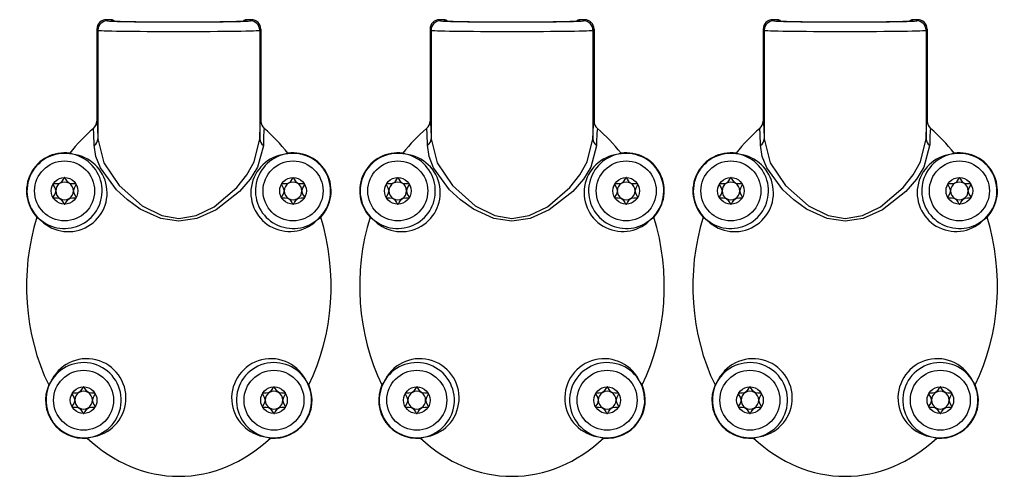
# Model space of a CAD drawing. Units: millimetres. Extents: x 0 to 1050, y 0 to 1485.
# Drawn here: x 346 to 449, y 706 to 754 of the extents above; entities that cross this region are included whole.
import ezdxf

# ---------------------------------------------------------------- set-up
doc = ezdxf.new("R2010")
doc.units = ezdxf.units.MM
doc.header["$LTSCALE"] = 5

msp = doc.modelspace()

# ---------------------------------------------------------------- linework, layer by layer
at = {"color": 7, "linetype": 'Continuous', "lineweight": 25}
for p, q in [((354.67, 754.21), (354.78, 754.1)), ((355.17, 754.21), (354.67, 754.21)), ((355.28, 754.1), (355.17, 754.21)), ((369.4, 754.21), (369.28, 754.1)), ((369.9, 754.21), (369.4, 754.21)), ((369.78, 754.1), (369.9, 754.21)), ((389.67, 754.21), (389.78, 754.1)), ((390.17, 754.21), (389.67, 754.21)), ((390.28, 754.1), (390.17, 754.21)), ((404.4, 754.21), (404.28, 754.1)), ((404.9, 754.21), (404.4, 754.21)), ((404.78, 754.1), (404.9, 754.21)), ((424.67, 754.21), (424.78, 754.1)), ((425.17, 754.21), (424.67, 754.21)), ((425.28, 754.1), (425.17, 754.21)), ((439.4, 754.21), (439.28, 754.1)), ((439.9, 754.21), (439.4, 754.21)), ((439.78, 754.1), (439.9, 754.21)), ((353.78, 753.1), (353.67, 753.21)), ((353.67, 753.21), (353.67, 743.54)), ((353.78, 753.1), (353.78, 741.67)), ((353.78, 753.1), (353.78, 753.1)), ((370.9, 753.21), (370.78, 753.1)), ((370.78, 753.1), (370.78, 741.67)), ((370.78, 753.1), (370.78, 753.1)), ((370.9, 753.21), (370.9, 743.54)), ((388.78, 753.1), (388.67, 753.21)), ((388.67, 753.21), (388.67, 743.54)), ((388.78, 753.1), (388.78, 741.67)), ((388.78, 753.1), (388.78, 753.1)), ((405.9, 753.21), (405.78, 753.1)), ((405.78, 753.1), (405.78, 741.67)), ((405.78, 753.1), (405.78, 753.1)), ((405.9, 753.21), (405.9, 743.54)), ((423.78, 753.1), (423.67, 753.21)), ((423.67, 753.21), (423.67, 743.54)), ((423.78, 753.1), (423.78, 741.67)), ((423.78, 753.1), (423.78, 753.1)), ((440.9, 753.21), (440.78, 753.1)), ((440.78, 753.1), (440.78, 741.67)), ((440.78, 753.1), (440.78, 753.1)), ((440.9, 753.21), (440.9, 743.54)), ((351.14, 740.06), (350.83, 740.17)), ((373.74, 740.17), (373.43, 740.06)), ((386.14, 740.06), (385.83, 740.17)), ((408.74, 740.17), (408.43, 740.06)), ((421.14, 740.06), (420.83, 740.17)), ((443.74, 740.17), (443.43, 740.06)), ((347.37, 733.46), (347.62, 733.29)), ((376.94, 733.29), (377.19, 733.46)), ((382.37, 733.46), (382.62, 733.29)), ((411.94, 733.29), (412.19, 733.46)), ((417.37, 733.46), (417.62, 733.29)), ((446.94, 733.29), (447.19, 733.46)), ((348.81, 716.09), (348.62, 715.81)), ((375.95, 715.81), (375.75, 716.09)), ((383.81, 716.09), (383.62, 715.81)), ((410.95, 715.81), (410.75, 716.09)), ((418.81, 716.09), (418.62, 715.81)), ((445.95, 715.81), (445.75, 716.09)), ((352.66, 710.23), (353.03, 710.33)), ((371.54, 710.33), (371.9, 710.23)), ((387.66, 710.23), (388.03, 710.33)), ((406.54, 710.33), (406.9, 710.23)), ((422.66, 710.23), (423.03, 710.33)), ((441.54, 710.33), (441.9, 710.23))]:
    msp.add_line(p, q, dxfattribs=at)
at = {"color": 7, "linetype": 'Continuous', "lineweight": 25, "flags": 128}
for points in [[(369.28, 754.1), (369.25, 754.09), (369.23, 754.09)], [(404.28, 754.1), (404.25, 754.09), (404.23, 754.09)], [(439.28, 754.1), (439.25, 754.09), (439.23, 754.09)], [(353.4, 741.01), (353.37, 742.16), (353.33, 742.76), (353.32, 742.77), (353.32, 742.77)], [(353.67, 743.54), (353.67, 743.54), (353.74, 742.89), (353.78, 741.66)], [(370.78, 741.66), (370.84, 743.14), (370.9, 743.54)], [(388.4, 741.01), (388.37, 742.16), (388.33, 742.76), (388.32, 742.77), (388.32, 742.77)], [(388.67, 743.54), (388.67, 743.54), (388.74, 742.89), (388.78, 741.66)], [(405.78, 741.66), (405.84, 743.14), (405.9, 743.54)], [(423.4, 741.01), (423.37, 742.16), (423.33, 742.76), (423.32, 742.77), (423.32, 742.77)], [(423.67, 743.54), (423.67, 743.54), (423.74, 742.89), (423.78, 741.66)], [(440.78, 741.66), (440.84, 743.14), (440.9, 743.54)], [(353.78, 741.66), (353.78, 741.67), (353.78, 741.67)], [(353.78, 741.67), (354.42, 739.16), (356.03, 736.77), (358.42, 734.64), (360.48, 733.61), (362.27, 733.31), (364.1, 733.61), (366, 734.54), (368.36, 736.57), (369.42, 737.9), (370.19, 739.25), (370.78, 741.67)], [(370.78, 741.67), (370.78, 741.67), (370.78, 741.66)], [(388.78, 741.66), (388.78, 741.67), (388.78, 741.67)], [(388.78, 741.67), (389.42, 739.16), (391.03, 736.77), (393.42, 734.64), (395.48, 733.61), (397.27, 733.31), (399.1, 733.61), (401, 734.54), (403.36, 736.57), (404.42, 737.9), (405.19, 739.25), (405.78, 741.67)], [(405.78, 741.67), (405.78, 741.67), (405.78, 741.66)], [(423.78, 741.66), (423.78, 741.67), (423.78, 741.67)], [(423.78, 741.67), (424.42, 739.16), (426.03, 736.77), (428.42, 734.64), (430.48, 733.61), (432.27, 733.31), (434.1, 733.61), (436, 734.54), (438.36, 736.57), (439.42, 737.9), (440.19, 739.25), (440.78, 741.67)], [(440.78, 741.67), (440.78, 741.67), (440.78, 741.66)], [(371.16, 741.01), (371.16, 740.95), (370.56, 738.71), (369.78, 737.44), (368.66, 736.15), (366.19, 734.21), (364.19, 733.32), (362.27, 733.03), (360.39, 733.32), (358.23, 734.3), (356.88, 735.26), (355.72, 736.34), (354.05, 738.62), (353.57, 739.82), (353.4, 741.01)], [(406.16, 741.01), (406.16, 740.95), (405.56, 738.71), (404.78, 737.44), (403.66, 736.15), (401.19, 734.21), (399.19, 733.32), (397.27, 733.03), (395.39, 733.32), (393.23, 734.3), (391.88, 735.26), (390.72, 736.34), (389.05, 738.62), (388.57, 739.82), (388.4, 741.01)], [(441.16, 741.01), (441.16, 740.95), (440.56, 738.71), (439.78, 737.44), (438.66, 736.15), (436.19, 734.21), (434.19, 733.32), (432.27, 733.03), (430.39, 733.32), (428.23, 734.3), (426.88, 735.26), (425.72, 736.34), (424.05, 738.62), (423.57, 739.82), (423.4, 741.01)], [(350.28, 737.61), (350.27, 737.6), (350.25, 737.59), (350.22, 737.56), (350.14, 737.43), (349.93, 737.11), (349.71, 736.97), (349.45, 736.94), (349.21, 736.94), (349.12, 736.94), (349.09, 736.93), (349.08, 736.92), (349.07, 736.91)], [(351.5, 736.91), (351.49, 736.92), (351.48, 736.93), (351.46, 736.93), (351.43, 736.94), (351.35, 736.94), (351.12, 736.94), (350.86, 736.97), (350.64, 737.11), (350.42, 737.43), (350.35, 737.56), (350.31, 737.6), (350.3, 737.61), (350.28, 737.61)], [(374.28, 737.61), (374.27, 737.6), (374.25, 737.59), (374.22, 737.56), (374.14, 737.43), (373.93, 737.11), (373.71, 736.97), (373.45, 736.94), (373.21, 736.94), (373.12, 736.94), (373.09, 736.93), (373.08, 736.92), (373.07, 736.91)], [(375.5, 736.91), (375.49, 736.92), (375.48, 736.93), (375.46, 736.93), (375.43, 736.94), (375.35, 736.94), (375.12, 736.94), (374.86, 736.97), (374.64, 737.11), (374.42, 737.43), (374.35, 737.56), (374.31, 737.6), (374.3, 737.61), (374.28, 737.61)], [(385.28, 737.61), (385.27, 737.6), (385.25, 737.59), (385.22, 737.56), (385.14, 737.43), (384.93, 737.11), (384.71, 736.97), (384.45, 736.94), (384.21, 736.94), (384.12, 736.94), (384.09, 736.93), (384.08, 736.92), (384.07, 736.91)], [(386.5, 736.91), (386.49, 736.92), (386.48, 736.93), (386.46, 736.93), (386.43, 736.94), (386.35, 736.94), (386.12, 736.94), (385.86, 736.97), (385.64, 737.11), (385.42, 737.43), (385.35, 737.56), (385.31, 737.6), (385.3, 737.61), (385.28, 737.61)], [(409.28, 737.61), (409.27, 737.6), (409.25, 737.59), (409.22, 737.56), (409.14, 737.43), (408.93, 737.11), (408.71, 736.97), (408.45, 736.94), (408.21, 736.94), (408.12, 736.94), (408.09, 736.93), (408.08, 736.92), (408.07, 736.91)], [(410.5, 736.91), (410.49, 736.92), (410.48, 736.93), (410.46, 736.93), (410.43, 736.94), (410.35, 736.94), (410.12, 736.94), (409.86, 736.97), (409.64, 737.11), (409.42, 737.43), (409.35, 737.56), (409.31, 737.6), (409.3, 737.61), (409.28, 737.61)], [(420.28, 737.61), (420.27, 737.6), (420.25, 737.59), (420.22, 737.56), (420.14, 737.43), (419.93, 737.11), (419.71, 736.97), (419.45, 736.94), (419.21, 736.94), (419.12, 736.94), (419.09, 736.93), (419.08, 736.92), (419.07, 736.91)], [(421.5, 736.91), (421.49, 736.92), (421.48, 736.93), (421.46, 736.93), (421.43, 736.94), (421.35, 736.94), (421.12, 736.94), (420.86, 736.97), (420.64, 737.11), (420.42, 737.43), (420.35, 737.56), (420.31, 737.6), (420.3, 737.61), (420.28, 737.61)], [(444.28, 737.61), (444.27, 737.6), (444.25, 737.59), (444.22, 737.56), (444.14, 737.43), (443.93, 737.11), (443.71, 736.97), (443.45, 736.94), (443.21, 736.94), (443.12, 736.94), (443.09, 736.93), (443.08, 736.92), (443.07, 736.91)], [(445.5, 736.91), (445.49, 736.92), (445.48, 736.93), (445.46, 736.93), (445.43, 736.94), (445.35, 736.94), (445.12, 736.94), (444.86, 736.97), (444.64, 737.11), (444.42, 737.43), (444.35, 737.56), (444.31, 737.6), (444.3, 737.61), (444.28, 737.61)], [(349.07, 736.91), (349.07, 736.89), (349.07, 736.87), (349.09, 736.81), (349.25, 736.54), (349.35, 736.21), (349.25, 735.88), (349.09, 735.61), (349.07, 735.55), (349.07, 735.53), (349.07, 735.51)], [(351.5, 735.51), (351.5, 735.53), (351.5, 735.55), (351.47, 735.61), (351.32, 735.88), (351.22, 736.21), (351.32, 736.54), (351.47, 736.81), (351.5, 736.87), (351.5, 736.89), (351.5, 736.91)], [(373.07, 736.91), (373.07, 736.89), (373.07, 736.87), (373.09, 736.81), (373.25, 736.54), (373.35, 736.21), (373.25, 735.88), (373.09, 735.61), (373.07, 735.55), (373.07, 735.53), (373.07, 735.51)], [(375.5, 735.51), (375.5, 735.53), (375.5, 735.55), (375.47, 735.61), (375.32, 735.88), (375.22, 736.21), (375.32, 736.54), (375.47, 736.81), (375.5, 736.87), (375.5, 736.89), (375.5, 736.91)], [(384.07, 736.91), (384.07, 736.89), (384.07, 736.87), (384.09, 736.81), (384.25, 736.54), (384.35, 736.21), (384.25, 735.88), (384.09, 735.61), (384.07, 735.55), (384.07, 735.53), (384.07, 735.51)], [(386.5, 735.51), (386.5, 735.53), (386.5, 735.55), (386.47, 735.61), (386.32, 735.88), (386.22, 736.21), (386.32, 736.54), (386.47, 736.81), (386.5, 736.87), (386.5, 736.89), (386.5, 736.91)], [(408.07, 736.91), (408.07, 736.89), (408.07, 736.87), (408.09, 736.81), (408.25, 736.54), (408.35, 736.21), (408.25, 735.88), (408.09, 735.61), (408.07, 735.55), (408.07, 735.53), (408.07, 735.51)], [(410.5, 735.51), (410.5, 735.53), (410.5, 735.55), (410.47, 735.61), (410.32, 735.88), (410.22, 736.21), (410.32, 736.54), (410.47, 736.81), (410.5, 736.87), (410.5, 736.89), (410.5, 736.91)], [(419.07, 736.91), (419.07, 736.89), (419.07, 736.87), (419.09, 736.81), (419.25, 736.54), (419.35, 736.21), (419.25, 735.88), (419.09, 735.61), (419.07, 735.55), (419.07, 735.53), (419.07, 735.51)], [(421.5, 735.51), (421.5, 735.53), (421.5, 735.55), (421.47, 735.61), (421.32, 735.88), (421.22, 736.21), (421.32, 736.54), (421.47, 736.81), (421.5, 736.87), (421.5, 736.89), (421.5, 736.91)], [(443.07, 736.91), (443.07, 736.89), (443.07, 736.87), (443.09, 736.81), (443.25, 736.54), (443.35, 736.21), (443.25, 735.88), (443.09, 735.61), (443.07, 735.55), (443.07, 735.53), (443.07, 735.51)], [(445.5, 735.51), (445.5, 735.53), (445.5, 735.55), (445.47, 735.61), (445.32, 735.88), (445.22, 736.21), (445.32, 736.54), (445.47, 736.81), (445.5, 736.87), (445.5, 736.89), (445.5, 736.91)], [(349.07, 735.51), (349.08, 735.5), (349.09, 735.49), (349.11, 735.48), (349.14, 735.48), (349.21, 735.48), (349.45, 735.48), (349.71, 735.45), (349.93, 735.31), (350.14, 734.99), (350.22, 734.86), (350.25, 734.82), (350.27, 734.81), (350.28, 734.81)], [(350.28, 734.81), (350.3, 734.81), (350.32, 734.83), (350.35, 734.86), (350.42, 734.99), (350.64, 735.31), (350.86, 735.45), (351.12, 735.48), (351.35, 735.48), (351.45, 735.48), (351.47, 735.49), (351.49, 735.5), (351.5, 735.51)], [(373.07, 735.51), (373.08, 735.5), (373.09, 735.49), (373.11, 735.48), (373.14, 735.48), (373.21, 735.48), (373.45, 735.48), (373.71, 735.45), (373.93, 735.31), (374.14, 734.99), (374.22, 734.86), (374.25, 734.82), (374.27, 734.81), (374.28, 734.81)], [(374.28, 734.81), (374.3, 734.81), (374.32, 734.83), (374.35, 734.86), (374.42, 734.99), (374.64, 735.31), (374.86, 735.45), (375.12, 735.48), (375.35, 735.48), (375.45, 735.48), (375.47, 735.49), (375.49, 735.5), (375.5, 735.51)], [(384.07, 735.51), (384.08, 735.5), (384.09, 735.49), (384.11, 735.48), (384.14, 735.48), (384.21, 735.48), (384.45, 735.48), (384.71, 735.45), (384.93, 735.31), (385.14, 734.99), (385.22, 734.86), (385.25, 734.82), (385.27, 734.81), (385.28, 734.81)], [(385.28, 734.81), (385.3, 734.81), (385.32, 734.83), (385.35, 734.86), (385.42, 734.99), (385.64, 735.31), (385.86, 735.45), (386.12, 735.48), (386.35, 735.48), (386.45, 735.48), (386.47, 735.49), (386.49, 735.5), (386.5, 735.51)], [(408.07, 735.51), (408.08, 735.5), (408.09, 735.49), (408.11, 735.48), (408.14, 735.48), (408.21, 735.48), (408.45, 735.48), (408.71, 735.45), (408.93, 735.31), (409.14, 734.99), (409.22, 734.86), (409.25, 734.82), (409.27, 734.81), (409.28, 734.81)], [(409.28, 734.81), (409.3, 734.81), (409.32, 734.83), (409.35, 734.86), (409.42, 734.99), (409.64, 735.31), (409.86, 735.45), (410.12, 735.48), (410.35, 735.48), (410.45, 735.48), (410.47, 735.49), (410.49, 735.5), (410.5, 735.51)], [(419.07, 735.51), (419.08, 735.5), (419.09, 735.49), (419.11, 735.48), (419.14, 735.48), (419.21, 735.48), (419.45, 735.48), (419.71, 735.45), (419.93, 735.31), (420.14, 734.99), (420.22, 734.86), (420.25, 734.82), (420.27, 734.81), (420.28, 734.81)], [(420.28, 734.81), (420.3, 734.81), (420.32, 734.83), (420.35, 734.86), (420.42, 734.99), (420.64, 735.31), (420.86, 735.45), (421.12, 735.48), (421.35, 735.48), (421.45, 735.48), (421.47, 735.49), (421.49, 735.5), (421.5, 735.51)], [(443.07, 735.51), (443.08, 735.5), (443.09, 735.49), (443.11, 735.48), (443.14, 735.48), (443.21, 735.48), (443.45, 735.48), (443.71, 735.45), (443.93, 735.31), (444.14, 734.99), (444.22, 734.86), (444.25, 734.82), (444.27, 734.81), (444.28, 734.81)], [(444.28, 734.81), (444.3, 734.81), (444.32, 734.83), (444.35, 734.86), (444.42, 734.99), (444.64, 735.31), (444.86, 735.45), (445.12, 735.48), (445.35, 735.48), (445.45, 735.48), (445.47, 735.49), (445.49, 735.5), (445.5, 735.51)], [(352.28, 715.61), (352.27, 715.6), (352.25, 715.59), (352.22, 715.56), (352.14, 715.43), (351.93, 715.11), (351.71, 714.97), (351.45, 714.94), (351.21, 714.94), (351.12, 714.94), (351.09, 714.93), (351.08, 714.92), (351.07, 714.91)], [(351.07, 714.91), (351.07, 714.89), (351.07, 714.87), (351.09, 714.81), (351.25, 714.54), (351.35, 714.21), (351.25, 713.88), (351.09, 713.61), (351.07, 713.55), (351.07, 713.53), (351.07, 713.51)], [(353.5, 714.91), (353.49, 714.92), (353.48, 714.93), (353.46, 714.93), (353.43, 714.94), (353.35, 714.94), (353.12, 714.94), (352.86, 714.97), (352.64, 715.11), (352.42, 715.43), (352.35, 715.56), (352.31, 715.6), (352.3, 715.61), (352.28, 715.61)], [(353.5, 713.51), (353.5, 713.53), (353.5, 713.55), (353.47, 713.61), (353.32, 713.88), (353.22, 714.21), (353.32, 714.54), (353.47, 714.81), (353.5, 714.87), (353.5, 714.89), (353.5, 714.91)], [(372.28, 715.61), (372.27, 715.6), (372.25, 715.59), (372.22, 715.56), (372.14, 715.43), (371.93, 715.11), (371.71, 714.97), (371.45, 714.94), (371.21, 714.94), (371.12, 714.94), (371.09, 714.93), (371.08, 714.92), (371.07, 714.91)], [(371.07, 714.91), (371.07, 714.89), (371.07, 714.87), (371.09, 714.81), (371.25, 714.54), (371.35, 714.21), (371.25, 713.88), (371.09, 713.61), (371.07, 713.55), (371.07, 713.53), (371.07, 713.51)], [(373.5, 714.91), (373.49, 714.92), (373.48, 714.93), (373.46, 714.93), (373.43, 714.94), (373.35, 714.94), (373.12, 714.94), (372.86, 714.97), (372.64, 715.11), (372.42, 715.43), (372.35, 715.56), (372.31, 715.6), (372.3, 715.61), (372.28, 715.61)], [(373.5, 713.51), (373.5, 713.53), (373.5, 713.55), (373.47, 713.61), (373.32, 713.88), (373.22, 714.21), (373.32, 714.54), (373.47, 714.81), (373.5, 714.87), (373.5, 714.89), (373.5, 714.91)], [(387.28, 715.61), (387.27, 715.6), (387.25, 715.59), (387.22, 715.56), (387.14, 715.43), (386.93, 715.11), (386.71, 714.97), (386.45, 714.94), (386.21, 714.94), (386.12, 714.94), (386.09, 714.93), (386.08, 714.92), (386.07, 714.91)], [(386.07, 714.91), (386.07, 714.89), (386.07, 714.87), (386.09, 714.81), (386.25, 714.54), (386.35, 714.21), (386.25, 713.88), (386.09, 713.61), (386.07, 713.55), (386.07, 713.53), (386.07, 713.51)], [(388.5, 714.91), (388.49, 714.92), (388.48, 714.93), (388.46, 714.93), (388.43, 714.94), (388.35, 714.94), (388.12, 714.94), (387.86, 714.97), (387.64, 715.11), (387.42, 715.43), (387.35, 715.56), (387.31, 715.6), (387.3, 715.61), (387.28, 715.61)], [(388.5, 713.51), (388.5, 713.53), (388.5, 713.55), (388.47, 713.61), (388.32, 713.88), (388.22, 714.21), (388.32, 714.54), (388.47, 714.81), (388.5, 714.87), (388.5, 714.89), (388.5, 714.91)], [(407.28, 715.61), (407.27, 715.6), (407.25, 715.59), (407.22, 715.56), (407.14, 715.43), (406.93, 715.11), (406.71, 714.97), (406.45, 714.94), (406.21, 714.94), (406.12, 714.94), (406.09, 714.93), (406.08, 714.92), (406.07, 714.91)], [(406.07, 714.91), (406.07, 714.89), (406.07, 714.87), (406.09, 714.81), (406.25, 714.54), (406.35, 714.21), (406.25, 713.88), (406.09, 713.61), (406.07, 713.55), (406.07, 713.53), (406.07, 713.51)], [(408.5, 714.91), (408.49, 714.92), (408.48, 714.93), (408.46, 714.93), (408.43, 714.94), (408.35, 714.94), (408.12, 714.94), (407.86, 714.97), (407.64, 715.11), (407.42, 715.43), (407.35, 715.56), (407.31, 715.6), (407.3, 715.61), (407.28, 715.61)], [(408.5, 713.51), (408.5, 713.53), (408.5, 713.55), (408.47, 713.61), (408.32, 713.88), (408.22, 714.21), (408.32, 714.54), (408.47, 714.81), (408.5, 714.87), (408.5, 714.89), (408.5, 714.91)], [(422.28, 715.61), (422.27, 715.6), (422.25, 715.59), (422.22, 715.56), (422.14, 715.43), (421.93, 715.11), (421.71, 714.97), (421.45, 714.94), (421.21, 714.94), (421.12, 714.94), (421.09, 714.93), (421.08, 714.92), (421.07, 714.91)], [(421.07, 714.91), (421.07, 714.89), (421.07, 714.87), (421.09, 714.81), (421.25, 714.54), (421.35, 714.21), (421.25, 713.88), (421.09, 713.61), (421.07, 713.55), (421.07, 713.53), (421.07, 713.51)], [(423.5, 714.91), (423.49, 714.92), (423.48, 714.93), (423.46, 714.93), (423.43, 714.94), (423.35, 714.94), (423.12, 714.94), (422.86, 714.97), (422.64, 715.11), (422.42, 715.43), (422.35, 715.56), (422.31, 715.6), (422.3, 715.61), (422.28, 715.61)], [(423.5, 713.51), (423.5, 713.53), (423.5, 713.55), (423.47, 713.61), (423.32, 713.88), (423.22, 714.21), (423.32, 714.54), (423.47, 714.81), (423.5, 714.87), (423.5, 714.89), (423.5, 714.91)], [(442.28, 715.61), (442.27, 715.6), (442.25, 715.59), (442.22, 715.56), (442.14, 715.43), (441.93, 715.11), (441.71, 714.97), (441.45, 714.94), (441.21, 714.94), (441.12, 714.94), (441.09, 714.93), (441.08, 714.92), (441.07, 714.91)], [(441.07, 714.91), (441.07, 714.89), (441.07, 714.87), (441.09, 714.81), (441.25, 714.54), (441.35, 714.21), (441.25, 713.88), (441.09, 713.61), (441.07, 713.55), (441.07, 713.53), (441.07, 713.51)], [(443.5, 714.91), (443.49, 714.92), (443.48, 714.93), (443.46, 714.93), (443.43, 714.94), (443.35, 714.94), (443.12, 714.94), (442.86, 714.97), (442.64, 715.11), (442.42, 715.43), (442.35, 715.56), (442.31, 715.6), (442.3, 715.61), (442.28, 715.61)], [(443.5, 713.51), (443.5, 713.53), (443.5, 713.55), (443.47, 713.61), (443.32, 713.88), (443.22, 714.21), (443.32, 714.54), (443.47, 714.81), (443.5, 714.87), (443.5, 714.89), (443.5, 714.91)], [(351.07, 713.51), (351.08, 713.5), (351.09, 713.49), (351.11, 713.48), (351.14, 713.48), (351.21, 713.48), (351.45, 713.48), (351.71, 713.45), (351.93, 713.31), (352.14, 712.99), (352.22, 712.86), (352.25, 712.82), (352.27, 712.81), (352.28, 712.81)], [(352.28, 712.81), (352.3, 712.81), (352.32, 712.83), (352.35, 712.86), (352.42, 712.99), (352.64, 713.31), (352.86, 713.45), (353.12, 713.48), (353.35, 713.48), (353.45, 713.48), (353.47, 713.49), (353.49, 713.5), (353.5, 713.51)], [(371.07, 713.51), (371.08, 713.5), (371.09, 713.49), (371.11, 713.48), (371.14, 713.48), (371.21, 713.48), (371.45, 713.48), (371.71, 713.45), (371.93, 713.31), (372.14, 712.99), (372.22, 712.86), (372.25, 712.82), (372.27, 712.81), (372.28, 712.81)], [(372.28, 712.81), (372.3, 712.81), (372.32, 712.83), (372.35, 712.86), (372.42, 712.99), (372.64, 713.31), (372.86, 713.45), (373.12, 713.48), (373.35, 713.48), (373.45, 713.48), (373.47, 713.49), (373.49, 713.5), (373.5, 713.51)], [(386.07, 713.51), (386.08, 713.5), (386.09, 713.49), (386.11, 713.48), (386.14, 713.48), (386.21, 713.48), (386.45, 713.48), (386.71, 713.45), (386.93, 713.31), (387.14, 712.99), (387.22, 712.86), (387.25, 712.82), (387.27, 712.81), (387.28, 712.81)], [(387.28, 712.81), (387.3, 712.81), (387.32, 712.83), (387.35, 712.86), (387.42, 712.99), (387.64, 713.31), (387.86, 713.45), (388.12, 713.48), (388.35, 713.48), (388.45, 713.48), (388.47, 713.49), (388.49, 713.5), (388.5, 713.51)], [(406.07, 713.51), (406.08, 713.5), (406.09, 713.49), (406.11, 713.48), (406.14, 713.48), (406.21, 713.48), (406.45, 713.48), (406.71, 713.45), (406.93, 713.31), (407.14, 712.99), (407.22, 712.86), (407.25, 712.82), (407.27, 712.81), (407.28, 712.81)], [(407.28, 712.81), (407.3, 712.81), (407.32, 712.83), (407.35, 712.86), (407.42, 712.99), (407.64, 713.31), (407.86, 713.45), (408.12, 713.48), (408.35, 713.48), (408.45, 713.48), (408.47, 713.49), (408.49, 713.5), (408.5, 713.51)], [(421.07, 713.51), (421.08, 713.5), (421.09, 713.49), (421.11, 713.48), (421.14, 713.48), (421.21, 713.48), (421.45, 713.48), (421.71, 713.45), (421.93, 713.31), (422.14, 712.99), (422.22, 712.86), (422.25, 712.82), (422.27, 712.81), (422.28, 712.81)], [(422.28, 712.81), (422.3, 712.81), (422.32, 712.83), (422.35, 712.86), (422.42, 712.99), (422.64, 713.31), (422.86, 713.45), (423.12, 713.48), (423.35, 713.48), (423.45, 713.48), (423.47, 713.49), (423.49, 713.5), (423.5, 713.51)], [(441.07, 713.51), (441.08, 713.5), (441.09, 713.49), (441.11, 713.48), (441.14, 713.48), (441.21, 713.48), (441.45, 713.48), (441.71, 713.45), (441.93, 713.31), (442.14, 712.99), (442.22, 712.86), (442.25, 712.82), (442.27, 712.81), (442.28, 712.81)], [(442.28, 712.81), (442.3, 712.81), (442.32, 712.83), (442.35, 712.86), (442.42, 712.99), (442.64, 713.31), (442.86, 713.45), (443.12, 713.48), (443.35, 713.48), (443.45, 713.48), (443.47, 713.49), (443.49, 713.5), (443.5, 713.51)]]:
    msp.add_lwpolyline(points, dxfattribs=at)
at = {"color": 7, "linetype": 'Continuous', "lineweight": 25}
for centre, radius in [((350.28, 736.21), 3.15), ((374.28, 736.21), 3.15), ((385.28, 736.21), 3.15), ((409.28, 736.21), 3.15), ((420.28, 736.21), 3.15), ((444.28, 736.21), 3.15), ((350.28, 736.21), 1.4), ((374.28, 736.21), 1.4), ((385.28, 736.21), 1.4), ((409.28, 736.21), 1.4), ((420.28, 736.21), 1.4), ((444.28, 736.21), 1.4), ((352.28, 714.21), 3.15), ((372.28, 714.21), 3.15), ((387.28, 714.21), 3.15), ((407.28, 714.21), 3.15), ((422.28, 714.21), 3.15), ((442.28, 714.21), 3.15), ((352.28, 714.21), 1.4), ((372.28, 714.21), 1.4), ((387.28, 714.21), 1.4), ((407.28, 714.21), 1.4), ((422.28, 714.21), 1.4), ((442.28, 714.21), 1.4)]:
    msp.add_circle(centre, radius, dxfattribs=at)
for centre, radius, start, end in [((354.78, 753.1), 1, 90.0057, 179.9763), ((369.78, 753.1), 1, 0.0237, 89.9943), ((389.78, 753.1), 1, 90.0057, 179.9763), ((404.78, 753.1), 1, 0.0237, 89.9943), ((424.78, 753.1), 1, 90.0057, 179.9763), ((439.78, 753.1), 1, 0.0237, 89.9943), ((352.67, 743.54), 1, 310.2278, 359.9978), ((371.9, 743.54), 1, 180.0031, 229.7714), ((386.56, 741.13), 15.4, 173.8825, 180.4704), ((387.67, 743.54), 1, 310.2278, 359.9978), ((406.9, 743.54), 1, 180.0031, 229.7714), ((421.56, 741.13), 15.4, 173.8825, 180.4704), ((422.67, 743.54), 1, 310.2278, 359.9978), ((441.9, 743.54), 1, 180.0031, 229.7714), ((456.56, 741.13), 15.4, 173.8825, 180.4704), ((352.95, 741.7), 0.831, 302.7225, 357.0956), ((371.61, 741.7), 0.831, 182.9044, 237.2775), ((387.95, 741.7), 0.831, 302.7225, 357.0956), ((406.61, 741.7), 0.831, 182.9044, 237.2775), ((422.95, 741.7), 0.831, 302.7225, 357.0956), ((441.61, 741.7), 0.831, 182.9044, 237.2775), ((350.28, 736.21), 4, 82.1751, 223.3227), ((350.28, 736.21), 3.95, 77.4647, 227.6502), ((350.67, 736.01), 4.08, 221.7704, 83.3446), ((350.28, 736.21), 3.95, 227.6502, 77.4647), ((373.92, 736.02), 4.07, 96.9375, 317.9475), ((374.28, 736.21), 3.95, 102.5353, 312.3498), ((374.28, 736.21), 3.95, 312.3498, 102.5353), ((374.28, 736.21), 4, 316.6773, 97.8249), ((385.28, 736.21), 4, 82.1751, 223.3227), ((385.28, 736.21), 3.95, 77.4647, 227.6502), ((385.67, 736.01), 4.08, 221.7704, 83.3446), ((385.28, 736.21), 3.95, 227.6502, 77.4647), ((408.92, 736.02), 4.07, 96.9375, 317.9475), ((409.28, 736.21), 3.95, 102.5353, 312.3498), ((409.28, 736.21), 3.95, 312.3498, 102.5353), ((409.28, 736.21), 4, 316.6773, 97.8249), ((420.28, 736.21), 4, 82.1751, 223.3227), ((420.28, 736.21), 3.95, 77.4647, 227.6502), ((420.67, 736.01), 4.08, 221.7704, 83.3446), ((420.28, 736.21), 3.95, 227.6502, 77.4647), ((443.92, 736.02), 4.07, 96.9375, 317.9475), ((444.28, 736.21), 3.95, 102.5353, 312.3498), ((444.28, 736.21), 3.95, 312.3498, 102.5353), ((444.28, 736.21), 4, 316.6773, 97.8249), ((350.28, 736.21), 0.933, 120, 180), ((350.28, 736.21), 0.933, 60, 120), ((350.28, 736.21), 0.933, 0, 60), ((374.28, 736.21), 0.933, 120, 180), ((374.28, 736.21), 0.933, 60, 120), ((374.28, 736.21), 0.933, 0, 60), ((385.28, 736.21), 0.933, 120, 180), ((385.28, 736.21), 0.933, 60, 120), ((385.28, 736.21), 0.933, 0, 60), ((409.28, 736.21), 0.933, 120, 180), ((409.28, 736.21), 0.933, 60, 120), ((409.28, 736.21), 0.933, 0, 60), ((420.28, 736.21), 0.933, 120, 180), ((420.28, 736.21), 0.933, 60, 120), ((420.28, 736.21), 0.933, 0, 60), ((444.28, 736.21), 0.933, 120, 180), ((444.28, 736.21), 0.933, 60, 120), ((444.28, 736.21), 0.933, 0, 60), ((350.28, 736.21), 0.933, 180, 240), ((350.28, 736.21), 0.933, 300, 0), ((374.28, 736.21), 0.933, 180, 240), ((374.28, 736.21), 0.933, 300, 0), ((385.28, 736.21), 0.933, 180, 240), ((385.28, 736.21), 0.933, 300, 0), ((409.28, 736.21), 0.933, 180, 240), ((409.28, 736.21), 0.933, 300, 0), ((420.28, 736.21), 0.933, 180, 240), ((420.28, 736.21), 0.933, 300, 0), ((444.28, 736.21), 0.933, 180, 240), ((444.28, 736.21), 0.933, 300, 0), ((350.28, 736.21), 0.933, 240, 300), ((374.28, 736.21), 0.933, 240, 300), ((385.28, 736.21), 0.933, 240, 300), ((409.28, 736.21), 0.933, 240, 300), ((420.28, 736.21), 0.933, 240, 300), ((444.28, 736.21), 0.933, 240, 300), ((352.6, 714.44), 4.13, 275.9498, 156.4636), ((352.28, 714.21), 3.95, 280.8646, 151.5487), ((371.96, 714.44), 4.13, 23.466, 264.1206), ((372.28, 714.21), 3.95, 28.4513, 259.1354), ((387.6, 714.44), 4.13, 275.9498, 156.4636), ((387.28, 714.21), 3.95, 280.8646, 151.5487), ((406.96, 714.44), 4.13, 23.466, 264.1206), ((407.28, 714.21), 3.95, 28.4513, 259.1354), ((422.6, 714.44), 4.13, 275.9498, 156.4636), ((422.28, 714.21), 3.95, 280.8646, 151.5487), ((441.96, 714.44), 4.13, 23.466, 264.1206), ((442.28, 714.21), 3.95, 28.4513, 259.1354), ((352.28, 714.21), 4, 156.432, 275.4609), ((352.28, 714.21), 3.95, 151.5487, 280.8646), ((372.28, 714.21), 3.95, 259.1354, 28.4513), ((372.28, 714.21), 4, 264.5391, 23.568), ((387.28, 714.21), 4, 156.432, 275.4609), ((387.28, 714.21), 3.95, 151.5487, 280.8646), ((407.28, 714.21), 3.95, 259.1354, 28.4513), ((407.28, 714.21), 4, 264.5391, 23.568), ((422.28, 714.21), 4, 156.432, 275.4609), ((422.28, 714.21), 3.95, 151.5487, 280.8646), ((442.28, 714.21), 3.95, 259.1354, 28.4513), ((442.28, 714.21), 4, 264.5391, 23.568), ((352.28, 714.21), 0.933, 120, 180), ((352.28, 714.21), 0.933, 60, 120), ((352.28, 714.21), 0.933, 0, 60), ((372.28, 714.21), 0.933, 120, 180), ((372.28, 714.21), 0.933, 60, 120), ((372.28, 714.21), 0.933, 0, 60), ((387.28, 714.21), 0.933, 120, 180), ((387.28, 714.21), 0.933, 60, 120), ((387.28, 714.21), 0.933, 0, 60), ((407.28, 714.21), 0.933, 120, 180), ((407.28, 714.21), 0.933, 60, 120), ((407.28, 714.21), 0.933, 0, 60), ((422.28, 714.21), 0.933, 120, 180), ((422.28, 714.21), 0.933, 60, 120), ((422.28, 714.21), 0.933, 0, 60), ((442.28, 714.21), 0.933, 120, 180), ((442.28, 714.21), 0.933, 60, 120), ((442.28, 714.21), 0.933, 0, 60), ((352.28, 714.21), 0.933, 180, 240), ((352.28, 714.21), 0.933, 300, 0), ((372.28, 714.21), 0.933, 180, 240), ((372.28, 714.21), 0.933, 300, 0), ((387.28, 714.21), 0.933, 180, 240), ((387.28, 714.21), 0.933, 300, 0), ((407.28, 714.21), 0.933, 180, 240), ((407.28, 714.21), 0.933, 300, 0), ((422.28, 714.21), 0.933, 180, 240), ((422.28, 714.21), 0.933, 300, 0), ((442.28, 714.21), 0.933, 180, 240), ((442.28, 714.21), 0.933, 300, 0), ((352.28, 714.21), 0.933, 240, 300), ((372.28, 714.21), 0.933, 240, 300), ((387.28, 714.21), 0.933, 240, 300), ((407.28, 714.21), 0.933, 240, 300), ((422.28, 714.21), 0.933, 240, 300), ((442.28, 714.21), 0.933, 240, 300)]:
    msp.add_arc(centre, radius, start, end, dxfattribs=at)
for centre, major_axis, ratio, start_param, end_param in [((354.67, 753.21), (-0.707, 0.707), 0.999695, 5.497939, 7.068431), ((362.28, 754.1), (7.5, 0), 0.017455, 3.190322, 6.236444), ((355.17, 753.71), (0.354, -0.354), 0.999695, 1.570796, 2.356347), ((362.28, 754.1), (7, 0), 0.017455, 3.140513, 6.255583), ((369.4, 753.71), (0.354, 0.354), 0.999695, 0.785246, 1.570796), ((369.9, 753.21), (-0.707, -0.707), 0.999695, 2.356347, 3.926839), ((389.67, 753.21), (-0.707, 0.707), 0.999695, 5.497939, 7.068431), ((397.28, 754.1), (7.5, 0), 0.017455, 3.190322, 6.236444), ((390.17, 753.71), (0.354, -0.354), 0.999695, 1.570796, 2.356347), ((397.28, 754.1), (7, 0), 0.017455, 3.140513, 6.255583), ((404.4, 753.71), (0.354, 0.354), 0.999695, 0.785246, 1.570796), ((404.9, 753.21), (-0.707, -0.707), 0.999695, 2.356347, 3.926839), ((424.67, 753.21), (-0.707, 0.707), 0.999695, 5.497939, 7.068431), ((432.28, 754.1), (7.5, 0), 0.017455, 3.190322, 6.236444), ((425.17, 753.71), (0.354, -0.354), 0.999695, 1.570796, 2.356347), ((432.28, 754.1), (7, 0), 0.017455, 3.140513, 6.255583), ((439.4, 753.71), (0.354, 0.354), 0.999695, 0.785246, 1.570796), ((439.9, 753.21), (-0.707, -0.707), 0.999695, 2.356347, 3.926839), ((362.28, 753.1), (8.5, 0), 0.015402, 3.141593, 6.283185), ((397.28, 753.1), (8.5, 0), 0.015402, 3.141593, 6.283185), ((432.28, 753.1), (8.5, 0), 0.015402, 3.141593, 6.283185), ((362.28, 726.21), (0, -20), 0.8, 3.736563, 3.939596), ((362.28, 726.21), (0, -20), 0.8, 2.343589, 2.546622), ((397.28, 726.21), (0, -20), 0.8, 3.736563, 3.939596), ((397.28, 726.21), (0, -20), 0.8, 2.343589, 2.546622), ((432.28, 726.21), (0, -20), 0.8, 3.736563, 3.939596), ((432.28, 726.21), (0, -20), 0.8, 2.343589, 2.546622), ((362.28, 726.21), (0, -20), 0.8, 4.341141, 5.259278), ((362.28, 726.21), (0, -20), 0.8, 1.023907, 1.942044), ((397.28, 726.21), (0, -20), 0.8, 4.341141, 5.259278), ((397.28, 726.21), (0, -20), 0.8, 1.023907, 1.942044), ((432.28, 726.21), (0, -20), 0.8, 4.341141, 5.259278), ((432.28, 726.21), (0, -20), 0.8, 1.023907, 1.942044), ((362.28, 726.21), (0, -20), 0.8, 5.638173, 6.283185), ((362.28, 726.21), (0, -20), 0.8, 0, 0.645012), ((397.28, 726.21), (0, -20), 0.8, 5.638173, 6.283185), ((397.28, 726.21), (0, -20), 0.8, 0, 0.645012), ((432.28, 726.21), (0, -20), 0.8, 5.638173, 6.283185), ((432.28, 726.21), (0, -20), 0.8, 0, 0.645012)]:
    msp.add_ellipse(centre, major_axis=major_axis, ratio=ratio, start_param=start_param, end_param=end_param, dxfattribs=at)
at = {"color": 1, "linetype": 'Continuous', "lineweight": 25}
for centre, major_axis, start_param, end_param in [((362.28, 754.1), (7.5, 0), 3.140465, 3.190322), ((362.28, 754.1), (7, 0), 6.255583, 6.284965), ((362.28, 754.1), (7.5, 0), 6.236444, 6.284312), ((397.28, 754.1), (7.5, 0), 3.140465, 3.190322), ((397.28, 754.1), (7, 0), 6.255583, 6.284965), ((397.28, 754.1), (7.5, 0), 6.236444, 6.284312), ((432.28, 754.1), (7.5, 0), 3.140465, 3.190322), ((432.28, 754.1), (7, 0), 6.255583, 6.284965), ((432.28, 754.1), (7.5, 0), 6.236444, 6.284312)]:
    msp.add_ellipse(centre, major_axis=major_axis, ratio=0.017455, start_param=start_param, end_param=end_param, dxfattribs=at)

doc.saveas('drawing.dxf')
